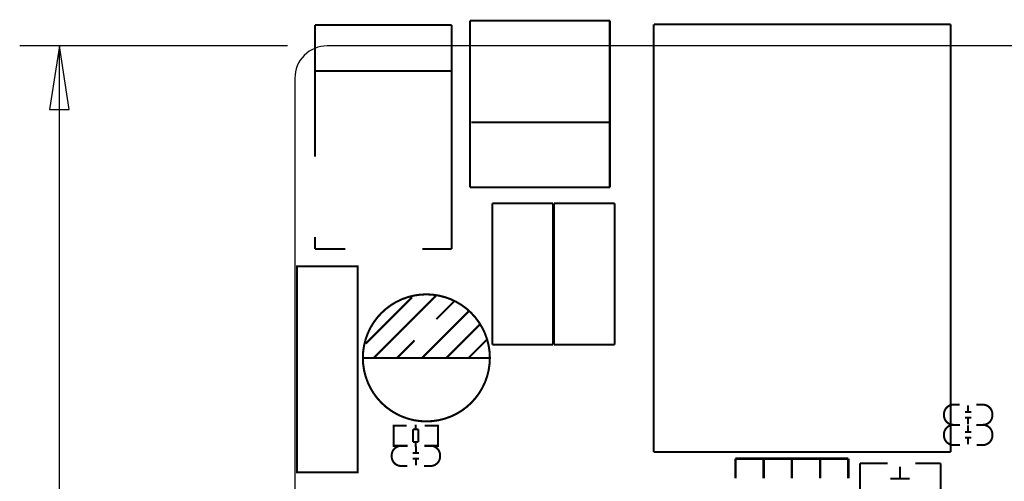
# Model space of a CAD drawing. Extents: x -19 to 160, y -18 to 142.
# Drawn here: x -17 to 45, y 113 to 142 of the extents above; entities that cross this region are included whole.
import ezdxf

# ---------------------------------------------------------------- set-up
doc = ezdxf.new("R2010")
doc.units = 0
doc.header["$MEASUREMENT"] = 0
for name, color, linetype in [('01', 1, 'CONTINUOUS'), ('OUTLINE', 2, 'CONTINUOUS'), ('SIL_BOT', 3, 'CONTINUOUS'), ('SIL_TOP', 4, 'CONTINUOUS')]:
    doc.layers.add(name, color=color, linetype=linetype)

msp = doc.modelspace()

# ---------------------------------------------------------------- linework, layer by layer
at = {"layer": '01'}
for points in [[(-0.467995, 139.998196), (-17.333595, 139.998196)], [(-14.8336, 74.12355), (-14.8336, 139.998196)]]:
    msp.add_lwpolyline(points, dxfattribs=at)
msp.add_lwpolyline([(-14.208608, 135.998204), (-14.8336, 139.998196), (-15.458592, 135.998204)], close=True, dxfattribs=at)
at = {"layer": 'OUTLINE'}
msp.add_lwpolyline([(0, 137.966196), (0, 72.031098, 0.414214), (2.032, 69.999098), (157.967883, 69.999098, 0.414214), (159.999883, 72.031098), (159.999883, 137.966196, 0.414214), (157.967883, 139.998196), (2.032, 139.998196, 0.414214)], format="xyb", close=True, dxfattribs=at)
at = {"layer": 'SIL_BOT', "const_width": 0.127}
for points in [[(41.905504, 116.135125), (41.489452, 116.135125, -0.414214), (40.889504, 116.735073), (40.889504, 116.805177, -0.414214), (41.489452, 117.405125), (41.880612, 117.405125)], [(42.921504, 117.405125), (43.337556, 117.405125, -0.414214), (43.937504, 116.805177), (43.937504, 116.735073, -0.414214), (43.337556, 116.135125), (42.946396, 116.135125)], [(41.905504, 114.865125), (41.489452, 114.865125, -0.414214), (40.889504, 115.465073), (40.889504, 115.535177, -0.414214), (41.489452, 116.135125), (41.880612, 116.135125)], [(42.921504, 116.135125), (43.337556, 116.135125, -0.414214), (43.937504, 115.535177), (43.937504, 115.465073, -0.414214), (43.337556, 114.865125), (42.946396, 114.865125)]]:
    msp.add_lwpolyline(points, format="xyb", dxfattribs=at)
at = {"layer": 'SIL_BOT'}
for points, const_width in [([(42.411472, 117.370073), (42.411472, 116.970023)], 0.127), ([(42.611624, 116.950211), (42.211574, 116.950211)], 0.127), ([(42.611624, 116.590039), (42.211574, 116.590039)], 0.127), ([(42.411472, 116.570227), (42.411472, 116.170177)], 0.127), ([(42.411472, 116.100073), (42.411472, 115.700023)], 0.127), ([(42.611624, 115.680211), (42.211574, 115.680211)], 0.127), ([(42.611624, 115.320039), (42.211574, 115.320039)], 0.127), ([(42.411472, 115.300227), (42.411472, 114.900177)], 0.127), ([(29.53192, 114.005843), (27.751888, 114.005843)], 0.150114), ([(27.75392, 114.005843), (27.75392, 112.765815)], 0.150114), ([(31.30992, 114.005843), (29.529888, 114.005843)], 0.150114), ([(29.53192, 114.005843), (29.53192, 112.765815)], 0.150114), ([(29.53192, 112.765815), (29.53192, 114.005843)], 0.150114), ([(33.08792, 114.005843), (31.307888, 114.005843)], 0.150114), ([(31.30992, 114.005843), (31.30992, 112.765815)], 0.150114), ([(31.30992, 112.765815), (31.30992, 114.005843)], 0.150114), ([(34.86592, 114.005843), (33.085888, 114.005843)], 0.150114), ([(33.08792, 112.765815), (33.08792, 114.005843)], 0.150114), ([(33.08792, 114.005843), (33.08792, 112.765815)], 0.150114), ([(34.86592, 112.765815), (34.86592, 114.005843)], 0.150114), ([(35.60252, 111.182125), (35.60252, 113.722125)], 0.127), ([(35.60252, 113.722125), (37.332514, 113.722125)], 0.127), ([(38.118644, 113.492001), (38.118644, 112.752099)], 0.127), ([(39.082574, 113.722125), (40.68252, 113.722125)], 0.127), ([(40.68252, 113.722125), (40.68252, 111.182125)], 0.127), ([(38.718592, 112.752099), (37.518442, 112.752099)], 0.127)]:
    msp.add_lwpolyline(points, dxfattribs=dict(at, const_width=const_width))
at = {"layer": 'SIL_TOP'}
for points, const_width in [([(11.041329, 141.58341), (11.041329, 138.283188)], 0.127), ([(19.841413, 141.58341), (11.041329, 141.58341)], 0.127), ([(19.841413, 138.283188), (19.841413, 141.58341)], 0.127), ([(22.608972, 141.353769), (22.608972, 114.429769)], 0.127), ([(41.301086, 141.358595), (22.632086, 141.358595)], 0.127), ([(41.30896, 141.353769), (41.301086, 141.333195)], 0.127), ([(41.30896, 114.429769), (41.30896, 141.353769)], 0.127), ([(1.272032, 133.014974), (1.272032, 141.314932)], 0.127), ([(1.272032, 141.314932), (9.871964, 141.314932)], 0.127), ([(9.871964, 141.314932), (9.871964, 127.214884)], 0.127), ([(1.272032, 138.41476), (9.871964, 138.41476)], 0.127), ([(11.041329, 138.283188), (11.041329, 131.083304)], 0.127), ([(19.841413, 131.083304), (19.841413, 138.283188)], 0.127), ([(19.791375, 135.183372), (11.111179, 135.183372)], 0.127), ([(11.041329, 131.083304), (19.841413, 131.083304)], 0.127), ([(12.438558, 121.185432), (12.438558, 130.085592)], 0.127), ([(12.438558, 130.085592), (16.258718, 130.085592)], 0.127), ([(16.258718, 130.085592), (16.258718, 121.185432)], 0.127), ([(16.326307, 121.185432), (16.326307, 130.085592)], 0.127), ([(16.326307, 130.085592), (20.146467, 130.085592)], 0.127), ([(20.146467, 130.085592), (20.146467, 121.185432)], 0.127), ([(1.272032, 127.214884), (1.272032, 127.964946)], 0.127), ([(3.171952, 127.214884), (1.272032, 127.214884)], 0.127), ([(9.871964, 127.214884), (8.022082, 127.214884)], 0.127), ([(3.947363, 124.077476), (3.947363, 126.109476), (0.127203, 126.109476), (0.127203, 124.077476)], 0.127), ([(0.127203, 115.177316), (0.127203, 124.077476)], 0.127), ([(3.947363, 124.077476), (3.947363, 115.177316)], 0.127), ([(7.383196, 124.172066), (4.463212, 121.252082)], 0.130048), ([(8.913292, 124.292208), (4.973244, 120.362066)], 0.130048), ([(10.053244, 123.932036), (8.913292, 122.792084)], 0.130048), ([(10.94326, 123.28205), (8.023276, 120.35216)], 0.130048), ([(11.65319, 122.462138), (9.543212, 120.35216)], 0.130048), ([(7.53331, 121.45198), (6.443142, 120.35216)], 0.130048), ([(12.083212, 121.492112), (10.94326, 120.35216)], 0.130048), ([(16.258718, 121.185432), (12.438558, 121.185432)], 0.127), ([(20.146467, 121.185432), (16.326307, 121.185432)], 0.127), ([(12.273204, 120.35216), (4.27322, 120.35216)], 0.130048), ([(6.417666, 116.084325), (6.21472, 116.084325), (6.21472, 114.814325), (6.392774, 114.814325)], 0.127), ([(6.21472, 116.048257), (6.21472, 114.850393)], 0.127), ([(7.04276, 116.084325), (6.224626, 116.084325)], 0.127), ([(7.614768, 116.150365), (7.614768, 115.848359)], 0.127), ([(8.172806, 116.084325), (9.00364, 116.084325)], 0.127), ([(8.805774, 116.084325), (9.00872, 116.084325), (9.00872, 114.814325), (8.830666, 114.814325)], 0.127), ([(9.00872, 116.048257), (9.00872, 114.850393)], 0.127), ([(7.433666, 115.848359), (7.433666, 115.050291)], 0.127), ([(7.784694, 115.848359), (7.433666, 115.848359)], 0.127), ([(7.784694, 115.050291), (7.784694, 115.848359)], 0.127), ([(0.127203, 115.177316), (0.127203, 113.145316), (3.947363, 113.145316), (3.947363, 115.177316)], 0.127), ([(6.224626, 114.814325), (7.04276, 114.814325)], 0.127), ([(7.433666, 115.050291), (7.784694, 115.050291)], 0.127), ([(7.614768, 115.050291), (7.614768, 114.748285)], 0.127), ([(7.622261, 114.379223), (7.622261, 114.779273)], 0.127), ([(9.00364, 114.814325), (8.172806, 114.814325)], 0.127), ([(7.822413, 114.359411), (7.422363, 114.359411)], 0.127), ([(22.608972, 114.429769), (41.30896, 114.429769)], 0.127), ([(7.822413, 113.999239), (7.422363, 113.999239)], 0.127), ([(7.622261, 113.579377), (7.622261, 113.979427)], 0.127)]:
    msp.add_lwpolyline(points, dxfattribs=dict(at, const_width=const_width))
at = {"layer": 'SIL_TOP', "const_width": 0.130048}
msp.add_lwpolyline([(12.28311, 120.35216, 1), (4.283126, 120.35216, 1)], format="xyb", close=True, dxfattribs=at)
at = {"layer": 'SIL_TOP', "const_width": 0.127}
for points in [[(7.116293, 114.814325), (6.700241, 114.814325, 0.414214), (6.100293, 114.214377), (6.100293, 114.144273, 0.414214), (6.700241, 113.544325), (7.091401, 113.544325)], [(8.132293, 113.544325), (8.548345, 113.544325, 0.414214), (9.148293, 114.144273), (9.148293, 114.214377, 0.414214), (8.548345, 114.814325), (8.157185, 114.814325)]]:
    msp.add_lwpolyline(points, format="xyb", dxfattribs=at)

doc.saveas('drawing.dxf')
